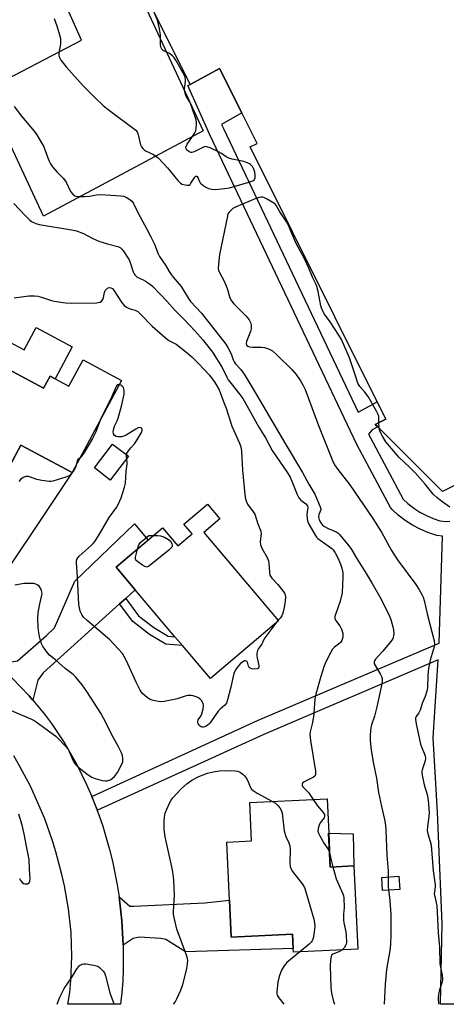
# Model space of a CAD drawing. Units: inches. Extents: x 1291765 to 1297765, y 545449 to 549449.
# Drawn here: x 1293739 to 1293909, y 545449 to 545842 of the extents above; entities that cross this region are included whole.
import ezdxf

# ---------------------------------------------------------------- set-up
doc = ezdxf.new("R2010")
doc.units = ezdxf.units.IN
doc.header["$MEASUREMENT"] = 0
for name, color, linetype in [('BLDG-Footprint', 5, 'Continuous'), ('CULTRL-Pad', 6, 'Continuous'), ('TRANS-Driveway', 251, 'Continuous'), ('TRANS-Non Street Sidewalk', 7, 'Continuous'), ('TRANS-Parking Lot', 4, 'Continuous'), ('TRANS-Road', 130, 'Continuous'), ('Undefined', 1, 'Continuous')]:
    doc.layers.add(name, color=color, linetype=linetype)

msp = doc.modelspace()

# ---------------------------------------------------------------- linework, layer by layer
at = {"layer": 'BLDG-Footprint'}
for points, elevation in [([(1293723.61, 545708.25), (1293748.5, 545694.89), (1293751.1, 545699.73), (1293758.63, 545695.69), (1293764.3, 545706.24), (1293779.66, 545698), (1293759.93, 545661.23), (1293739.41, 545672.24), (1293729.48, 545653.74), (1293702.21, 545668.37)], 516.87), ([(1293782.45, 545667.74), (1293775.16, 545658.26), (1293768.82, 545663.14), (1293776.11, 545672.61)], 516.22), ([(1293812.56, 545637.38), (1293842.4, 545602.14), (1293815.14, 545579.05), (1293803.96, 545592.25), (1293801, 545595.76), (1293785.13, 545614.5), (1293777.5, 545623.5), (1293780.32, 545625.89), (1293796.03, 545639.19), (1293802.14, 545631.97), (1293807.89, 545636.84), (1293804.61, 545640.71), (1293813.94, 545648.61), (1293818.9, 545642.75)], 517.22), ([(1293862.39, 545517.43), (1293863.02, 545503.85), (1293872.47, 545504.29), (1293874.03, 545471.04), (1293848.31, 545469.84), (1293848.24, 545471.3), (1293847.97, 545477.07), (1293823.51, 545475.93), (1293822.82, 545490.68), (1293821.74, 545513.81), (1293831.58, 545514.27), (1293830.87, 545529.56), (1293861.75, 545531.01)], 515.7)]:
    msp.add_lwpolyline(points, close=True, dxfattribs=dict(at, elevation=elevation))
msp.add_polyline3d([(1294155.23, 545780.38, 510.69), (1294130.48, 545768.04, 510.69), (1294128.58, 545771.85, 510.69), (1294111.83, 545763.5, 510.69), (1294096.85, 545756.04, 510.69), (1294100.08, 545749.57, 510.69), (1294093.88, 545746.48, 510.69), (1294015.08, 545707.2, 510.69), (1294008.74, 545704.05, 510.69), (1293907.8, 545653.74, 510.69), (1293882.03, 545679.49, 510.69), (1293881.02, 545680.49, 510.69), (1293885.21, 545682.58, 510.69), (1293881.81, 545689.42, 510.69), (1293831.09, 545791.18, 510.69), (1293833.8, 545792.53, 510.69), (1293827.7, 545804.77, 510.69), (1293818.84, 545822.54, 510.69), (1293808.85, 545816.98, 510.69), (1293807.07, 545816.08, 510.69), (1293783.51, 545863.48, 510.69)], dxfattribs=at)
at = {"layer": 'CULTRL-Pad'}
for points in [[(1293760, 545711.37), (1293753.16, 545698.62), (1293751.1, 545699.73), (1293748.5, 545694.89), (1293723.61, 545708.25), (1293720.88, 545709.71), (1293725.53, 545718.39), (1293740.73, 545710.23), (1293745.52, 545719.15)], [(1293872.47, 545504.29), (1293863.02, 545503.85), (1293862.38, 545517.43), (1293872.23, 545517.14)], [(1293890.83, 545494.9), (1293883.91, 545494.44), (1293883.56, 545499.71), (1293890.47, 545500.18)]]:
    msp.add_lwpolyline(points, close=True, dxfattribs=at)
at = {"layer": 'TRANS-Driveway'}
for points in [[(1293721.38, 545591.28), (1293706.77, 545601.27), (1293698.57, 545606.13), (1293708.35, 545607.2), (1293710.9, 545609.03), (1293727.65, 545633.9), (1293729.57, 545638.46), (1293729.48, 545653.74), (1293739.41, 545672.24), (1293759.93, 545661.23), (1293722.11, 545604.91), (1293720.97, 545601.37), (1293720.79, 545597.09)], [(1293781.33, 545611.06), (1293778.91, 545608.88), (1293748.41, 545581.3), (1293746.3, 545578.42), (1293744.3, 545570.4), (1293742.72, 545572.19), (1293739.44, 545575.67), (1293736.09, 545579.07), (1293728.95, 545585.44), (1293735.73, 545585.74), (1293738.07, 545586.08), (1293749.72, 545596.24), (1293752.94, 545599.26), (1293761.01, 545617.92), (1293784.81, 545640.74), (1293790.26, 545634.3), (1293780.32, 545625.89), (1293777.5, 545623.5), (1293785.13, 545614.5)], [(1293780.35, 545472.68), (1293779.8, 545482.33), (1293779.28, 545487.14), (1293778.67, 545491.93), (1293783, 545488.3), (1293784.6, 545488.2), (1293812.9, 545489.53), (1293822.82, 545490.68), (1293823.51, 545475.93), (1293847.97, 545477.07), (1293848.24, 545471.3), (1293805.27, 545470.02), (1293797.38, 545475), (1293795.31, 545475.39), (1293786.73, 545475.86), (1293784.37, 545475.34)]]:
    msp.add_lwpolyline(points, close=True, dxfattribs=at)
at = {"layer": 'TRANS-Non Street Sidewalk'}
msp.add_lwpolyline([(1293778.91, 545608.88), (1293781.33, 545611.06), (1293786.48, 545604.13), (1293792.62, 545599.38), (1293798.35, 545595.98), (1293801, 545595.76), (1293803.96, 545592.25), (1293797.33, 545592.81), (1293790.79, 545596.69), (1293784.15, 545601.84)], close=True, dxfattribs=at)
msp.add_polyline3d([(1293913.03, 545449.08, 0), (1293907.02, 545449.09, 0), (1293907.72, 545481.33, 0), (1293905.86, 545525.7, 0), (1293904.17, 545555.35, 0), (1293906.18, 545586.48, 0), (1293836.44, 545556.79, 0), (1293770.12, 545526.51, 0), (1293767.74, 545532.02, 0), (1293833.99, 545562.27, 0), (1293906.58, 545593.17, 0), (1293907.89, 545635.85, 0), (1293905.56, 545636.14, 0), (1293902.02, 545637.29, 0), (1293898.92, 545638.61, 0), (1293895.87, 545640.23, 0), (1293892.97, 545642.1, 0), (1293890.15, 545644.28, 0), (1293887.69, 545646.53, 0), (1293887.09, 545647.3, 0), (1293873.67, 545672.42, 0), (1293814.95, 545795.98, 0), (1293806.11, 545815.69, 0), (1293807.07, 545816.08, 0), (1293808.85, 545816.98, 0), (1293818.84, 545822.54, 0), (1293827.7, 545804.77, 0), (1293819.65, 545800.16, 0), (1293820.38, 545798.54, 0), (1293874.15, 545685.4, 0), (1293881.81, 545689.42, 0), (1293885.21, 545682.58, 0), (1293881.02, 545680.49, 0), (1293882.03, 545679.49, 0), (1293879.77, 545678.35, 0), (1293878.36, 545676.54, 0), (1293879.06, 545675.06, 0), (1293892.12, 545650.6, 0), (1293894.01, 545648.87, 0), (1293896.34, 545647.06, 0), (1293898.81, 545645.46, 0), (1293901.41, 545644.07, 0), (1293904.11, 545642.91, 0), (1293906.77, 545642.02, 0), (1293909.37, 545641.78, 0), (1293910.76, 545641.82, 0)], dxfattribs=at)
at = {"layer": 'TRANS-Parking Lot'}
msp.add_lwpolyline([(1293783.34, 545859.76), (1293812.3, 545797.61), (1293748.45, 545763.51), (1293725.06, 545813.71), (1293763.62, 545833.79), (1293742.04, 545882.47)], dxfattribs=at)
at = {"layer": 'TRANS-Road'}
msp.add_polyline3d([(1293736.09, 545579.07, 0), (1293739.44, 545575.67, 0), (1293742.72, 545572.19, 0), (1293744.3, 545570.4, 0), (1293748.89, 545564.89, 0), (1293751.76, 545561.07, 0), (1293757.08, 545553.13, 0), (1293761.82, 545544.83, 0), (1293765.69, 545536.82, 0), (1293767.74, 545532.02, 0), (1293770.57, 545524.71, 0), (1293772.13, 545520.14, 0), (1293774.86, 545510.87, 0), (1293776.03, 545506.18, 0), (1293777.95, 545496.71, 0), (1293778.67, 545491.93, 0), (1293779.28, 545487.14, 0), (1293779.8, 545482.33, 0), (1293780.35, 545472.68, 0), (1293780.34, 545463.02, 0), (1293780.12, 545458.37, 0), (1293779.75, 545453.73, 0), (1293779.19, 545449.1, 0), (1293758.24, 545449.1, 0), (1293758.96, 545453.84, 0), (1293759.43, 545458.59, 0), (1293759.82, 545468.14, 0), (1293759.51, 545477.69, 0), (1293758.48, 545487.2, 0), (1293756.87, 545496.34, 0), (1293755.87, 545500.88, 0), (1293753.49, 545509.86, 0), (1293752.11, 545514.3, 0), (1293748.98, 545523.05, 0), (1293745.37, 545531.61, 0), (1293743.38, 545535.8, 0), (1293739.05, 545544.03, 0), (1293736.6, 545548.22, 0)], dxfattribs=at)
at = {"layer": 'Undefined'}
for p, q in [((1293882.55, 545678.97, 510), (1293882.4, 545681.18, 510)), ((1293842.26, 545602.31, 516), (1293841.33, 545601.23, 516))]:
    msp.add_line(p, q, dxfattribs=at)
for points, elevation in [([(1293752.82, 545842.45), (1293753.89, 545839.46), (1293754.94, 545835.87), (1293755.27, 545834.48), (1293755.35, 545833.37), (1293755.29, 545832.26), (1293754.69, 545828.55), (1293754.68, 545827.98), (1293754.82, 545827.13), (1293755.12, 545826.32), (1293755.4, 545825.84), (1293757.53, 545823.16), (1293764.34, 545815.58), (1293768.99, 545810.92), (1293772.31, 545807.76), (1293774.32, 545806.1), (1293785.33, 545797.91), (1293785.86, 545797.27), (1293786.23, 545796.51), (1293787.3, 545792.01), (1293787.65, 545791.23), (1293788.17, 545790.54), (1293788.8, 545789.95), (1293789.28, 545789.65), (1293792.43, 545788.2), (1293794.25, 545786.84), (1293797.97, 545782.83), (1293802.1, 545777.74), (1293803.16, 545776.73), (1293803.94, 545776.35), (1293805.07, 545776.02), (1293805.91, 545775.89), (1293806.65, 545775.98), (1293807.04, 545776.27), (1293807.37, 545776.7), (1293808.88, 545779.19), (1293809.33, 545779.56), (1293809.69, 545779.59), (1293809.96, 545779.38), (1293810.18, 545778.99), (1293810.78, 545777.43), (1293811.05, 545776.93), (1293811.42, 545776.5), (1293812.09, 545775.95), (1293813.32, 545775.13), (1293814.36, 545774.61), (1293815.7, 545774.3), (1293817.09, 545774.22), (1293820.79, 545774.61), (1293822.78, 545774.94), (1293830.52, 545777.14), (1293832.16, 545777.73), (1293832.72, 545778.19), (1293832.99, 545778.86), (1293833.05, 545779.97), (1293832.89, 545781.09), (1293832.46, 545782.38), (1293831.97, 545783.34), (1293831.22, 545784.17), (1293830.54, 545784.6), (1293828.51, 545785.34), (1293823.88, 545786.35), (1293822.48, 545786.75), (1293821.48, 545787.27), (1293819.6, 545788.58), (1293818.59, 545789.17), (1293815.06, 545790.78), (1293813.7, 545791.25), (1293813.16, 545791.31), (1293812.36, 545791.11), (1293808.98, 545789.36), (1293808.26, 545789.07), (1293807.79, 545788.97), (1293807.3, 545789.01), (1293806.58, 545789.36), (1293805.92, 545789.87), (1293805.44, 545790.47), (1293805.36, 545790.69), (1293805.36, 545791.13), (1293805.84, 545792.32), (1293808.06, 545795.35), (1293808.8, 545796.57), (1293809.28, 545797.59), (1293809.52, 545798.74), (1293809.66, 545800.22), (1293809.66, 545801.1), (1293809.52, 545801.95), (1293808.98, 545803.6), (1293807.16, 545808.49), (1293806.79, 545809.26), (1293805.52, 545811.41), (1293805.04, 545812.67), (1293804.84, 545813.72), (1293804.79, 545814.51), (1293805.21, 545817.24), (1293805.26, 545818.03), (1293805.12, 545818.99), (1293804.71, 545820.03), (1293801.37, 545825.83), (1293800.58, 545826.99), (1293799.97, 545827.6), (1293798.78, 545828.47), (1293798.02, 545828.9), (1293796.72, 545829.44), (1293796.28, 545829.73), (1293795.72, 545830.26), (1293795.46, 545830.69), (1293795.24, 545831.78), (1293795.21, 545835.96), (1293794.84, 545838.28), (1293794.09, 545841.72), (1293792.88, 545844.62)], 510), ([(1293882.4, 545681.18), (1293882.45, 545682.9), (1293882.36, 545683.73), (1293882.01, 545684.74), (1293881.5, 545685.77), (1293878.22, 545691.55), (1293876.88, 545693.39), (1293874.85, 545695.61), (1293874.05, 545696.97), (1293872.98, 545700.31), (1293870.67, 545706.99), (1293867.47, 545714.3), (1293866.47, 545716.06), (1293862.99, 545721.44), (1293860.69, 545724.49), (1293859.91, 545725.95), (1293859.48, 545726.96), (1293859.23, 545727.78), (1293858.14, 545733.53), (1293857.6, 545735.5), (1293857.21, 545736.56), (1293855.95, 545739.24), (1293854.5, 545742.79), (1293852.76, 545746.51), (1293849.23, 545752.94), (1293845.94, 545760.72), (1293842.95, 545765.31), (1293841.56, 545767.72), (1293841.13, 545768.28), (1293840.54, 545768.81), (1293837.83, 545770.42), (1293836.55, 545770.99), (1293836.02, 545771.1), (1293835.23, 545771.1), (1293834.17, 545770.93), (1293833.05, 545770.54), (1293825.38, 545767.26), (1293824.08, 545766.58), (1293823.4, 545766.03), (1293822.61, 545765.18), (1293822.18, 545764.44), (1293821.92, 545763.62), (1293818.85, 545748.29), (1293818.36, 545744.38), (1293818.31, 545742.7), (1293818.45, 545741.98), (1293818.7, 545741.34), (1293820.68, 545737.58), (1293821.48, 545735.81), (1293822.04, 545734.29), (1293822.94, 545731.05), (1293823.54, 545729.83), (1293824.52, 545728.56), (1293829.27, 545723.78), (1293830.59, 545722.18), (1293831.18, 545721.2), (1293831.43, 545720.1), (1293831.43, 545718.67), (1293831.14, 545717.57), (1293829.58, 545713.51), (1293829.46, 545712.72), (1293829.62, 545712.1), (1293830.08, 545711.67), (1293830.83, 545711.43), (1293832, 545711.34), (1293835.58, 545711.26), (1293836.75, 545711.13), (1293838.37, 545710.58), (1293839.9, 545709.81), (1293841.7, 545708.26), (1293847.65, 545702.42), (1293849.34, 545700.4), (1293851.14, 545697.91), (1293852.24, 545695.98), (1293852.96, 545694.44), (1293858.38, 545679.99), (1293863.92, 545666.13), (1293864.73, 545664.4), (1293866.01, 545662.54), (1293870.78, 545656.35), (1293880.05, 545642.98), (1293883.52, 545637.43), (1293887.51, 545630.15), (1293888.4, 545628.64), (1293889.89, 545626.46), (1293897.26, 545616.58), (1293898.46, 545614.73), (1293899.64, 545612.65), (1293900.11, 545611.58), (1293900.57, 545610.18), (1293901.89, 545604.38), (1293904.49, 545594.15), (1293904.62, 545592.77), (1293904.49, 545591.68), (1293902.98, 545586.42), (1293902.19, 545583.02), (1293901.95, 545580.44), (1293901.81, 545575.41), (1293901.6, 545573.99), (1293900.9, 545571.87), (1293899.85, 545569.53), (1293898.89, 545566.43), (1293898.38, 545565.44), (1293897.3, 545563.9), (1293897.06, 545563.24), (1293897.02, 545562.7), (1293897.28, 545560.99), (1293899.07, 545552.91), (1293899.42, 545551.79), (1293900.63, 545548.85), (1293900.87, 545548.04), (1293901, 545547.24), (1293900.86, 545546.17), (1293899.7, 545542.68), (1293899.56, 545541.87), (1293899.58, 545541.3), (1293899.82, 545539.86), (1293900.54, 545536.69), (1293901.7, 545532.85), (1293902.15, 545530.48), (1293902.41, 545527.25), (1293902.47, 545525.49), (1293902.35, 545524.04), (1293901.81, 545520.01), (1293901.76, 545518.45), (1293902.02, 545517.07), (1293902.97, 545514), (1293903.28, 545512.6), (1293904.06, 545502.31), (1293904.95, 545496.81), (1293904.95, 545495.98), (1293904.61, 545493.95), (1293904.58, 545492.98), (1293904.72, 545492.14), (1293905.36, 545489.62), (1293905.55, 545488.47), (1293906.13, 545477.62), (1293906.62, 545472.01), (1293906.78, 545465.26), (1293907, 545463.85), (1293907.7, 545460.74), (1293907.86, 545459.44), (1293907.85, 545458.94), (1293907.69, 545458.11), (1293906.64, 545454.83), (1293906.24, 545453.13), (1293906.15, 545451.44), (1293906.19, 545449.08)], 510), ([(1293736.69, 545768.63), (1293741, 545763.95), (1293742.85, 545762.15), (1293743.75, 545761.47), (1293745.5, 545760.65), (1293746.82, 545760.25), (1293759.69, 545758.16), (1293761.67, 545757.68), (1293764.42, 545756.69), (1293768.2, 545754.67), (1293770.54, 545753.58), (1293774.11, 545752.5), (1293778.14, 545751.52), (1293779.13, 545751.05), (1293779.85, 545750.37), (1293780.48, 545749.57), (1293782.68, 545746.16), (1293783.3, 545744.65), (1293784.31, 545741.31), (1293784.68, 545740.53), (1293784.98, 545740.12), (1293785.53, 545739.58), (1293785.97, 545739.28), (1293788.24, 545738.18), (1293789.26, 545737.6), (1293791.22, 545736.27), (1293792.14, 545735.52), (1293797.73, 545729.61), (1293800.78, 545726.15), (1293804.54, 545722.53), (1293809.04, 545717.7), (1293812.11, 545714.16), (1293816, 545709.3), (1293819.79, 545703.14), (1293821.67, 545699.35), (1293822.28, 545698.27), (1293823.41, 545696.75), (1293826.97, 545692.46), (1293828.07, 545690.85), (1293829.87, 545687.79), (1293834.47, 545679.41), (1293837.1, 545675.07), (1293839.79, 545670.01), (1293845.94, 545661.1), (1293846.98, 545659.41), (1293847.74, 545657.89), (1293849.84, 545652.54), (1293850.45, 545651.22), (1293851.21, 545650.26), (1293853.25, 545648.78), (1293853.94, 545647.97), (1293854.11, 545647.28), (1293853.78, 545645.55), (1293853.71, 545644.38), (1293853.78, 545642.9), (1293853.91, 545642.03), (1293854.44, 545640.66), (1293856.8, 545636.5), (1293857.48, 545635.54), (1293858.12, 545634.95), (1293863.12, 545631.41), (1293863.67, 545630.96), (1293864.22, 545630.38), (1293865, 545629.28), (1293866.02, 545627.3), (1293867.13, 545624.73), (1293867.68, 545623.16), (1293867.99, 545621.43), (1293868.11, 545619.69), (1293867.74, 545613.22), (1293866.98, 545609.92), (1293865.05, 545604.69), (1293864.83, 545603.86), (1293864.8, 545603.34), (1293864.88, 545602.85), (1293865.1, 545602.35), (1293866.83, 545600.04), (1293867.49, 545598.82), (1293868.02, 545597.15), (1293868.1, 545596.33), (1293868.02, 545595.55), (1293867.66, 545594.31), (1293867.13, 545593.48), (1293866.32, 545592.75), (1293864.68, 545591.62), (1293863.91, 545590.81), (1293863.2, 545589.58), (1293861.4, 545585.96), (1293860.62, 545584.09), (1293859.25, 545579.91), (1293857.23, 545572.9), (1293856.96, 545571.74), (1293856.85, 545570.87), (1293856.51, 545565.27), (1293856.35, 545563.82), (1293855.78, 545561), (1293854.99, 545557.85), (1293854.86, 545556.69), (1293855.12, 545554.35), (1293857.07, 545542.13), (1293857.15, 545541.29), (1293857.12, 545540.76), (1293856.86, 545540.16), (1293856.31, 545539.66), (1293852.61, 545537.85), (1293852, 545537.37), (1293851.74, 545536.86), (1293851.78, 545536.48), (1293852.12, 545535.9), (1293854.34, 545533.54), (1293856.24, 545530.75)], 514), ([(1293736.84, 545730.98), (1293742.7, 545731.72), (1293744.84, 545731.81), (1293746.22, 545731.59), (1293748.14, 545731.13), (1293751.68, 545729.98), (1293752.81, 545729.69), (1293757.22, 545728.96), (1293759.81, 545728.83), (1293769.62, 545729.02), (1293770.37, 545729.06), (1293771.07, 545729.23), (1293771.7, 545729.66), (1293772.16, 545730.27), (1293772.42, 545731.07), (1293772.8, 545733.1), (1293773.16, 545733.89), (1293773.49, 545734.35), (1293774.09, 545734.81), (1293774.78, 545735.05), (1293775.33, 545735.04), (1293776, 545734.72), (1293776.36, 545734.34), (1293776.67, 545733.74), (1293779.61, 545729.31), (1293780.7, 545727.95), (1293781.64, 545727.3), (1293782.66, 545726.77), (1293783.47, 545726.47), (1293785.15, 545726.02), (1293786.2, 545725.48), (1293787.27, 545724.52), (1293791.92, 545719.65), (1293798.01, 545714.39), (1293798.87, 545713.79), (1293800.67, 545712.92), (1293801.42, 545712.45), (1293805.92, 545709), (1293807.74, 545707.49), (1293810.57, 545704.62), (1293814.75, 545700.06), (1293816.93, 545697.19), (1293818.64, 545694.24), (1293819.1, 545693.18), (1293820.47, 545689.28), (1293821.45, 545686.96), (1293823.76, 545679.76), (1293826.79, 545672.95), (1293827.32, 545671.48), (1293827.56, 545669.78), (1293827.95, 545662.16), (1293828.93, 545652.45), (1293829.17, 545650.71), (1293829.52, 545649.64), (1293830.01, 545648.65), (1293832.23, 545645.58), (1293832.84, 545644.6), (1293834.14, 545640.85), (1293835.27, 545637.88), (1293835.46, 545636.78), (1293835.08, 545633.75), (1293835.18, 545632.37), (1293835.83, 545630.77), (1293837.76, 545627.38), (1293838.32, 545626.04), (1293838.52, 545624.94), (1293838.75, 545621.49), (1293838.94, 545620.37), (1293839.14, 545619.87), (1293839.63, 545619.16), (1293842.15, 545616.57), (1293844.14, 545614.11), (1293844.78, 545613.18), (1293845.06, 545612.5), (1293845.14, 545611.61), (1293845.01, 545609.99), (1293844.64, 545607.4), (1293844.24, 545605.63), (1293843.98, 545604.81), (1293843.63, 545604.05), (1293843.03, 545603.19), (1293842.26, 545602.31)], 516), ([(1293778.73, 545696.26), (1293778.15, 545696.22), (1293777.83, 545695.96), (1293777.57, 545695.56), (1293775.45, 545690.67), (1293772.33, 545684.76), (1293771.17, 545682.18)], 516), ([(1293781.6, 545668.39), (1293781.79, 545668.98), (1293782.4, 545669.95), (1293783.34, 545671.11), (1293784.84, 545672.69), (1293785.67, 545673.89), (1293787.58, 545677.22), (1293787.85, 545678), (1293787.89, 545678.49), (1293787.79, 545678.91), (1293787.56, 545679.17), (1293787.01, 545679.25), (1293786.36, 545679.1), (1293785.33, 545678.59), (1293781.56, 545676.23), (1293780.52, 545675.76), (1293779.67, 545675.56), (1293778.25, 545675.46), (1293777.49, 545675.62), (1293776.9, 545676.09), (1293776.48, 545676.74), (1293776.31, 545677.5), (1293776.44, 545678.34), (1293776.92, 545679.75), (1293777.91, 545681.89), (1293778.3, 545682.98), (1293779.83, 545688.3), (1293780.78, 545692.49), (1293780.78, 545693.9), (1293780.61, 545694.71), (1293780.42, 545695.14), (1293780.15, 545695.52), (1293779.79, 545695.85), (1293779.32, 545696.1), (1293778.73, 545696.26)], 516), ([(1293771.17, 545682.18), (1293769.38, 545677.58), (1293768.02, 545674.87), (1293765.05, 545669.66), (1293763.87, 545667.98), (1293763.12, 545667.18)], 516), ([(1293910.82, 545647.44), (1293907.53, 545649.76), (1293905.56, 545651.27), (1293904.12, 545652.69), (1293900.97, 545656.63), (1293896.88, 545661.16), (1293894.81, 545663.25), (1293890.58, 545667.3), (1293887.5, 545670.82), (1293885.28, 545673.58), (1293883.87, 545675.73), (1293882.92, 545677.46), (1293882.67, 545678.25), (1293882.55, 545678.97)], 510), ([(1293781.73, 545666.8), (1293781.59, 545667.66), (1293781.6, 545668.39)], 516), ([(1293761.52, 545664.19), (1293761.27, 545663.3), (1293760.73, 545662.32), (1293759.52, 545660.74), (1293758.71, 545659.98), (1293757.4, 545659.38), (1293752.26, 545657.79), (1293751.4, 545657.64), (1293750.81, 545657.65), (1293747.87, 545658.11), (1293745.82, 545658.56), (1293743.34, 545659.49), (1293742.51, 545659.67), (1293741.43, 545659.66), (1293740.41, 545659.29), (1293739.5, 545658.67), (1293738.6, 545657.63)], 516), ([(1293763.12, 545667.18), (1293762.33, 545666.55), (1293762.05, 545666.19), (1293761.78, 545665.47), (1293761.52, 545664.19)], 516), ([(1293841.33, 545601.23), (1293836.94, 545595.36), (1293836.35, 545594.35), (1293835.73, 545592.85), (1293834.32, 545591.01), (1293833.9, 545590.27), (1293833.68, 545589.23), (1293833.67, 545588.14), (1293833.78, 545587.35), (1293834.5, 545584.3), (1293834.51, 545583.55), (1293834.37, 545583.22), (1293833.87, 545582.94), (1293832.84, 545582.84), (1293831.75, 545582.94), (1293831.03, 545583.2), (1293830.67, 545583.53), (1293830.42, 545583.96), (1293829.93, 545585.58), (1293829.55, 545586.03), (1293829.2, 545586.18), (1293828.75, 545586.14), (1293828.09, 545585.77), (1293827.24, 545585.03), (1293826.22, 545584), (1293825.21, 545582.6), (1293824.53, 545581.04), (1293824.08, 545579.35), (1293823.38, 545575.69), (1293822.02, 545570.64), (1293821.53, 545569.31), (1293820.87, 545568.47), (1293819, 545566.87), (1293818.24, 545566.11), (1293815.66, 545562.16), (1293814.98, 545561.26), (1293814.36, 545560.67), (1293813.41, 545560.03), (1293812.9, 545559.82), (1293812.41, 545559.71), (1293811.93, 545559.7), (1293811.48, 545559.82), (1293811.08, 545560.11), (1293810.73, 545560.5), (1293810.31, 545561.18), (1293810.13, 545561.65), (1293810.08, 545562.11), (1293810.21, 545562.53), (1293811.3, 545564.08), (1293811.74, 545565.03), (1293812.25, 545566.98), (1293812.41, 545568.37), (1293812.23, 545569.15), (1293811.54, 545570.33), (1293810.98, 545570.94), (1293810.1, 545571.53), (1293809.12, 545571.97), (1293808.33, 545572.21), (1293807.5, 545572.31), (1293806.18, 545572.24), (1293805.11, 545572.03), (1293801.85, 545571.02), (1293799.29, 545570.4), (1293796.71, 545569.85), (1293795.27, 545569.78), (1293792.96, 545570.12), (1293791.3, 545570.58), (1293790.08, 545571.36), (1293788.07, 545573.08), (1293787.55, 545573.76), (1293787.1, 545574.5), (1293785.47, 545577.58), (1293781.53, 545586.41), (1293780.76, 545587.86), (1293780.04, 545589), (1293778.36, 545590.97), (1293775.03, 545594.58), (1293765.97, 545602.21), (1293764.46, 545603.62), (1293763.79, 545604.62), (1293763.21, 545605.92), (1293762.82, 545607.28), (1293762.64, 545608.67), (1293762.13, 545619.47), (1293761.67, 545625.39), (1293761.68, 545625.95), (1293761.82, 545626.62), (1293762.15, 545627.26), (1293762.72, 545627.9), (1293767.52, 545632.1), (1293768.31, 545632.91), (1293769.05, 545633.82), (1293770.52, 545636.03), (1293774.73, 545643.33), (1293777.67, 545647.35), (1293778.49, 545648.75), (1293779.5, 545651.2), (1293780.83, 545655.48), (1293781.21, 545657.02), (1293781.56, 545661.84), (1293781.96, 545664.58), (1293781.96, 545665.42), (1293781.73, 545666.8)], 516), ([(1293792.45, 545636.16), (1293794.14, 545636.18), (1293795.28, 545636.05), (1293796.86, 545635.43), (1293798.36, 545634.6), (1293799.2, 545633.88), (1293799.76, 545632.9), (1293799.94, 545632.14), (1293799.92, 545631.91), (1293799.71, 545631.47), (1293798.5, 545630.31), (1293791.15, 545624.28), (1293790.46, 545623.8), (1293789.75, 545623.55), (1293789.03, 545623.72), (1293788.05, 545624.27), (1293786.11, 545625.59), (1293785.35, 545626.33), (1293785.19, 545626.78), (1293785.21, 545627.54), (1293786.01, 545630.7)], 518), ([(1293786.01, 545630.7), (1293786.4, 545631.98), (1293786.75, 545632.73), (1293787.28, 545633.37), (1293788.13, 545634.12), (1293790.62, 545636.1), (1293792.45, 545636.16)], 518), ([(1293735.54, 545566.33), (1293743.68, 545562.83), (1293744.74, 545562.31), (1293745.54, 545561.81), (1293748.51, 545559.61), (1293752.54, 545556.81), (1293753.44, 545556.08), (1293754.27, 545555.27), (1293757.3, 545552.09), (1293758.24, 545550.99), (1293758.8, 545549.99), (1293760.38, 545546.25), (1293760.93, 545545.34), (1293761.58, 545544.49), (1293762.84, 545543.33), (1293765.09, 545541.53), (1293766.29, 545540.67), (1293767.81, 545539.75), (1293769.16, 545539.18), (1293771.99, 545538.4), (1293773.13, 545538.2), (1293773.98, 545538.26), (1293775.09, 545538.59), (1293775.82, 545539.02), (1293776.84, 545540), (1293778.09, 545541.55), (1293779.27, 545543.81), (1293780.13, 545545.9), (1293780.24, 545546.99), (1293780.05, 545548.36), (1293779.64, 545549.43), (1293778.49, 545551.76), (1293775.83, 545556.6), (1293773.55, 545561.21), (1293771.36, 545565.21), (1293765.86, 545573.87), (1293763.91, 545576.51), (1293761.36, 545579.66), (1293760.33, 545580.69), (1293757.12, 545583.06), (1293753.39, 545586.34), (1293750.9, 545588.4), (1293750.13, 545589.27), (1293748.74, 545591.15), (1293748.26, 545591.89), (1293747.9, 545592.64), (1293747.36, 545594.22), (1293746.93, 545595.86), (1293746.49, 545598.18), (1293746.33, 545599.62), (1293746.25, 545603.06), (1293746.43, 545605.34), (1293746.9, 545608.25), (1293747.75, 545611.75), (1293747.93, 545612.92), (1293747.89, 545613.69), (1293747.74, 545614.21), (1293747.27, 545615.2), (1293746.79, 545615.87), (1293746.18, 545616.37), (1293745.45, 545616.73), (1293744.67, 545616.96), (1293743.79, 545617.06), (1293740.81, 545616.98), (1293736.99, 545616.34)], 514), ([(1293856.24, 545530.75), (1293857.92, 545528.24), (1293860.14, 545525.64), (1293860.7, 545524.77), (1293860.78, 545524.16), (1293860.55, 545523.52), (1293859.05, 545521.56), (1293858.53, 545520.58), (1293858.16, 545519.21), (1293858.1, 545518.11), (1293858.35, 545517.31), (1293858.87, 545516.27), (1293860.65, 545513.2), (1293862.28, 545510.77), (1293862.75, 545509.71)], 514), ([(1293840, 545529.99), (1293841.12, 545529.31), (1293841.97, 545528.6), (1293842.86, 545527.47), (1293843.56, 545526.23), (1293843.8, 545525.39), (1293843.99, 545524.21), (1293844.67, 545518.26), (1293844.83, 545517.4), (1293845.21, 545516.35), (1293846.54, 545513.54), (1293846.92, 545512.35), (1293847.02, 545510.92), (1293846.89, 545505.39), (1293847.07, 545504.01), (1293847.46, 545503.04), (1293848, 545502.1), (1293851.76, 545497.15), (1293852.67, 545495.66), (1293853.23, 545494), (1293856.41, 545483.06), (1293856.78, 545481.53), (1293856.83, 545480.17), (1293856.45, 545476.94), (1293856.21, 545475.49), (1293855.84, 545474.46), (1293855.41, 545473.85), (1293854.65, 545473.09), (1293850.68, 545469.95)], 516), ([(1293738.92, 545499.27), (1293739.48, 545498.29), (1293739.98, 545497.67), (1293740.55, 545497.27), (1293741.07, 545497.14), (1293742.13, 545497.22), (1293742.74, 545497.57), (1293743.06, 545498.19), (1293743.15, 545499.27), (1293742.86, 545502.98), (1293742.72, 545506.85), (1293741.77, 545512.25), (1293740.8, 545517.13), (1293739.95, 545520.56), (1293738.61, 545524.96)], 514), ([(1293862.75, 545509.71), (1293863.2, 545507.16), (1293864.03, 545503.9)], 514), ([(1293864.03, 545503.9), (1293865.37, 545499.09), (1293867.98, 545493.21), (1293868.25, 545492.39), (1293868.4, 545491.53), (1293868.61, 545487.72), (1293868.31, 545485.06), (1293868.28, 545482.72), (1293868.46, 545481.55), (1293869.29, 545478.06), (1293869.42, 545476.57), (1293869.47, 545473.88), (1293869.37, 545473.03), (1293869.17, 545472.52), (1293868.51, 545471.61), (1293867.62, 545470.74)], 514), ([(1293850.68, 545469.95), (1293845.71, 545465.74), (1293844.6, 545464.39), (1293843.52, 545462.66), (1293842.62, 545460.19), (1293842.03, 545457.92), (1293841.7, 545454.16), (1293841.73, 545453.31), (1293841.85, 545452.79), (1293842.16, 545452.11), (1293842.48, 545451.62), (1293844.47, 545449.09)], 516), ([(1293867.62, 545470.74), (1293866.49, 545470.04), (1293864.01, 545469.09), (1293863.57, 545468.64), (1293863.38, 545468.15), (1293863.13, 545466.73), (1293862.95, 545464.35), (1293863.24, 545455.89), (1293863.33, 545454.72), (1293863.54, 545453.58), (1293864.32, 545450.16), (1293864.65, 545449.09)], 514)]:
    msp.add_lwpolyline(points, dxfattribs=dict(at, elevation=elevation))
for points in [[(1293736.82, 545807.37, 512), (1293739.78, 545803.52, 512), (1293744.81, 545797.47, 512), (1293745.82, 545796.03, 512), (1293748.6, 545791.22, 512), (1293750.62, 545785.72, 512), (1293751.26, 545784.41, 512), (1293752.13, 545783.25, 512), (1293753.85, 545781.25, 512), (1293756.36, 545778.73, 512), (1293756.94, 545778.05, 512), (1293757.53, 545777.08, 512), (1293759.34, 545773.45, 512), (1293760.19, 545772.33, 512), (1293761.01, 545771.66, 512), (1293761.5, 545771.5, 512), (1293762.31, 545771.4, 512), (1293764.86, 545771.43, 512), (1293766.85, 545771.6, 512), (1293769.66, 545772.14, 512), (1293771.21, 545772.28, 512), (1293775.4, 545771.9, 512), (1293779.39, 545771.69, 512), (1293780.5, 545771.51, 512), (1293781.55, 545771.1, 512), (1293783.01, 545770.28, 512), (1293783.82, 545769.55, 512), (1293784.39, 545768.6, 512), (1293786.25, 545764.73, 512), (1293789.7, 545758.63, 512), (1293791.4, 545755.31, 512), (1293792.79, 545752.45, 512), (1293794.27, 545748.58, 512), (1293794.86, 545747.41, 512), (1293797.28, 545744.06, 512), (1293798.71, 545741.49, 512), (1293799.49, 545740.3, 512), (1293800.34, 545739.18, 512), (1293803.42, 545735.51, 512), (1293806.38, 545730.74, 512), (1293807.18, 545729.56, 512), (1293811.65, 545724.85, 512), (1293821.35, 545712.43, 512), (1293822.23, 545710.93, 512), (1293823.43, 545708.59, 512), (1293823.76, 545707.79, 512), (1293824.25, 545706.27, 512), (1293824.6, 545705.5, 512), (1293825.2, 545704.67, 512), (1293827.31, 545702.45, 512), (1293828.63, 545700.55, 512), (1293832.09, 545694.85, 512), (1293845, 545672.82, 512), (1293851.93, 545661.32, 512), (1293854.43, 545656.64, 512), (1293856.82, 545652.62, 512), (1293859, 545647.56, 512), (1293859.21, 545646.81, 512), (1293859.21, 545646.33, 512), (1293858.47, 545644.53, 512), (1293858.38, 545643.48, 512), (1293858.64, 545642.44, 512), (1293859.3, 545641.2, 512), (1293859.98, 545640.32, 512), (1293860.67, 545639.8, 512), (1293862.25, 545638.96, 512), (1293865.38, 545637.62, 512), (1293866.07, 545637.15, 512), (1293866.69, 545636.54, 512), (1293870.42, 545631.96, 512), (1293871.48, 545630.55, 512), (1293873.32, 545627.42, 512), (1293877.37, 545621.03, 512), (1293879.7, 545616.95, 512), (1293882.85, 545611.68, 512), (1293886.46, 545604.68, 512), (1293887.25, 545602.57, 512), (1293888, 545599.66, 512), (1293888.22, 545598.49, 512), (1293888.36, 545597, 512), (1293888.3, 545596.15, 512), (1293887.99, 545595.08, 512), (1293887.61, 545594.33, 512), (1293886.73, 545593.17, 512), (1293883.86, 545589.82, 512), (1293881.11, 545586.82, 512), (1293880.67, 545586.13, 512), (1293880.55, 545585.7, 512), (1293880.58, 545584.99, 512), (1293880.91, 545584.23, 512), (1293883, 545580.94, 512), (1293883.54, 545579.9, 512), (1293883.73, 545579.08, 512), (1293883.74, 545577.93, 512), (1293883.55, 545576.3, 512), (1293881.64, 545567.8, 512), (1293880.68, 545564.11, 512), (1293879.51, 545560.64, 512), (1293879.18, 545559.44, 512), (1293879.03, 545558.37, 512), (1293878.94, 545556.37, 512), (1293879.01, 545554.34, 512), (1293879.4, 545550.53, 512), (1293880.3, 545545, 512), (1293881.47, 545539.26, 512), (1293882.25, 545533.56, 512), (1293883.45, 545527.96, 512), (1293884.72, 545522.78, 512), (1293885.07, 545520.56, 512), (1293885.23, 545518.56, 512), (1293885.65, 545508.53, 512), (1293886.13, 545502.17, 512), (1293886.2, 545495.97, 512), (1293886.82, 545490.51, 512), (1293887.22, 545484.77, 512), (1293887.27, 545476.58, 512), (1293887.14, 545473.38, 512), (1293886.95, 545471.34, 512), (1293885.53, 545462.92, 512), (1293884.98, 545457.17, 512), (1293884.57, 545449.09, 512)], [(1293800.36, 545449.1, 516), (1293801.02, 545449.94, 516), (1293801.7, 545451.25, 516), (1293803.28, 545454.75, 516), (1293804.14, 545456.95, 516), (1293805.61, 545462.69, 516), (1293806.02, 545465.04, 516), (1293806.13, 545466.51, 516), (1293806.03, 545467.3, 516), (1293805.6, 545468.69, 516), (1293801.79, 545479.05, 516), (1293800.56, 545484.26, 516), (1293800.46, 545485.13, 516), (1293800.46, 545486.28, 516), (1293800.83, 545492.44, 516), (1293800.53, 545498.72, 516), (1293800.09, 545501.94, 516), (1293799.73, 545503.96, 516), (1293797.03, 545515.97, 516), (1293796.75, 545518.81, 516), (1293796.63, 545522.03, 516), (1293796.78, 545523.72, 516), (1293797.11, 545525.36, 516), (1293797.72, 545526.96, 516), (1293798.92, 545529.57, 516), (1293799.51, 545530.52, 516), (1293800.21, 545531.41, 516), (1293803.46, 545535.01, 516), (1293805.75, 545537.03, 516), (1293807.71, 545538.49, 516), (1293810.56, 545539.95, 516), (1293813.95, 545541.29, 516), (1293816.2, 545541.82, 516), (1293818.78, 545542.23, 516), (1293823.38, 545542.37, 516), (1293825.07, 545542.29, 516), (1293826.09, 545542.05, 516), (1293827.13, 545541.59, 516), (1293828.1, 545540.94, 516), (1293828.7, 545540.35, 516), (1293829.41, 545539.47, 516), (1293830, 545538.52, 516), (1293831, 545535.85, 516), (1293831.62, 545534.96, 516), (1293832.19, 545534.37, 516), (1293833.86, 545533.29, 516), (1293840, 545529.99, 516)], [(1293754, 545449.1, 516), (1293755.03, 545451.93, 516), (1293756.76, 545455.42, 516), (1293759.65, 545459.62, 516), (1293761.62, 545463, 516), (1293762.94, 545464.52, 516), (1293763.35, 545464.87, 516), (1293763.81, 545465.12, 516), (1293764.59, 545465.23, 516), (1293765.43, 545465.17, 516), (1293768.59, 545464.72, 516), (1293769.71, 545464.48, 516), (1293770.22, 545464.28, 516), (1293770.93, 545463.8, 516), (1293772.37, 545462.32, 516), (1293772.86, 545461.59, 516), (1293773.3, 545460.5, 516), (1293775, 545453.65, 516), (1293776.29, 545450.13, 516), (1293776.71, 545449.1, 516)]]:
    msp.add_polyline3d(points, dxfattribs=at)

doc.saveas('drawing.dxf')
